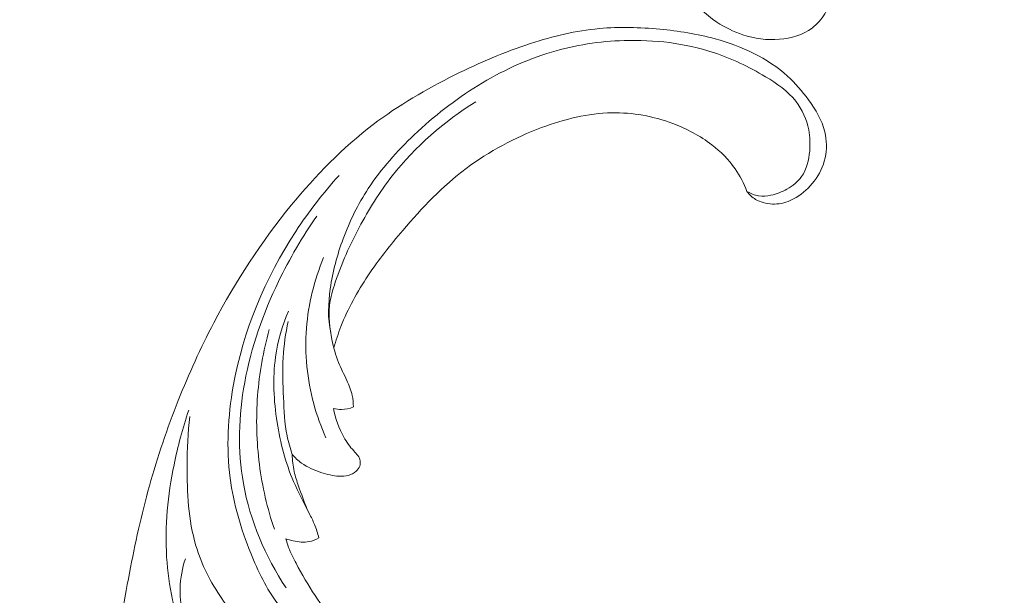
# Model space of a CAD drawing. Units: centimetres. Extents: x 29 to 196, y 673 to 909.
# Drawn here: x 95 to 110, y 838 to 847 of the extents above; entities that cross this region are included whole.
import ezdxf

# ---------------------------------------------------------------- set-up
doc = ezdxf.new("R2010")
doc.units = ezdxf.units.CM
doc.header["$MEASUREMENT"] = 0
doc.layers.add('layer 1', color=7, linetype='Continuous')

msp = doc.modelspace()

# ---------------------------------------------------------------- linework, layer by layer
at = {"layer": 'layer 1', "color": 250, "lineweight": 20}
for points, knots in [([(29.40721, 673.08453), (29.40721, 673.08453), (29.40721, 909.27022), (29.40721, 909.27022), (29.40721, 909.27022), (29.40721, 909.27022), (196.40722, 909.27022), (196.40722, 909.27022), (196.40722, 909.27022), (196.40722, 909.27022), (196.40722, 673.08453), (196.40722, 673.08453), (196.40722, 673.08453), (196.40722, 673.08453), (29.40721, 673.08453), (29.40721, 673.08453)], [0, 0, 0, 0, 0.2, 0.2, 0.2, 0.2, 0.4, 0.4, 0.4, 0.4, 0.6, 0.6, 0.6, 0.6, 1, 1, 1, 1]), ([(106.52676, 853.39202), (106.43964, 853.20105), (106.35964, 853.0069), (106.28558, 852.81019), (106.28558, 852.81019), (106.19812, 852.57807), (106.11895, 852.34252), (106.0536, 852.10292), (106.0536, 852.10292), (105.99437, 851.88594), (105.94655, 851.6657), (105.90184, 851.44477), (105.90184, 851.44477), (105.85167, 851.1966), (105.80549, 850.94758), (105.77158, 850.69628), (105.77158, 850.69628), (105.73019, 850.39008), (105.70707, 850.08062), (105.70444, 849.76987), (105.70444, 849.76987), (105.70201, 849.48116), (105.71727, 849.19125), (105.75576, 848.90424), (105.75576, 848.90424), (105.78632, 848.67674), (105.8314, 848.45115), (105.89881, 848.22826), (105.89881, 848.22826), (105.93985, 848.09234), (105.98925, 847.95742), (106.06733, 847.83892), (106.06733, 847.83892), (106.09515, 847.79676), (106.12652, 847.75668), (106.16105, 847.7195), (106.16105, 847.7195), (106.21031, 847.6666), (106.26595, 847.61943), (106.32511, 847.57799), (106.32511, 847.57799), (106.39551, 847.52855), (106.47084, 847.48704), (106.54988, 847.45087), (106.54988, 847.45087), (106.59475, 847.43042), (106.64079, 847.41171), (106.68871, 847.40608), (106.68871, 847.40608), (106.72935, 847.40137), (106.77123, 847.40621), (106.81007, 847.41818), (106.81007, 847.41818), (106.8405, 847.42757), (106.86891, 847.44144), (106.89614, 847.45757), (106.89614, 847.45757), (106.92125, 847.47254), (106.94535, 847.4895), (106.9728, 847.49973), (106.9728, 847.49973), (107.00444, 847.51158), (107.04067, 847.51452), (107.07491, 847.5086), (107.07491, 847.5086), (107.10372, 847.50359), (107.13126, 847.49219), (107.15705, 847.47809), (107.15705, 847.47809), (107.18198, 847.46452), (107.20541, 847.44844), (107.22715, 847.43025), (107.22715, 847.43025), (107.27055, 847.39394), (107.30728, 847.3495), (107.33597, 847.30046), (107.33597, 847.30046), (107.36302, 847.25425), (107.38297, 847.20385), (107.39105, 847.15208), (107.39105, 847.15208), (107.39773, 847.10882), (107.39618, 847.06472), (107.38915, 847.02195), (107.38915, 847.02195), (107.37549, 846.93899), (107.34121, 846.86115), (107.29699, 846.78972), (107.29699, 846.78972), (107.24712, 846.70903), (107.18463, 846.6365), (107.1098, 846.57989), (107.1098, 846.57989), (106.97627, 846.47896), (106.80376, 846.42864), (106.63047, 846.41393), (106.63047, 846.41393), (106.44736, 846.39844), (106.26344, 846.4227), (106.08953, 846.48015), (106.08953, 846.48015), (105.95482, 846.52462), (105.8262, 846.58898), (105.70773, 846.66799), (105.70773, 846.66799), (105.53747, 846.78157), (105.38816, 846.92531), (105.25972, 847.08468), (105.25972, 847.08468), (105.12414, 847.25286), (105.01179, 847.43853), (104.92707, 847.63416), (104.92707, 847.63416), (104.83511, 847.84653), (104.77572, 848.07081), (104.72652, 848.29623), (104.72652, 848.29623), (104.67978, 848.51021), (104.64219, 848.72511), (104.62161, 848.94106), (104.62161, 848.94106), (104.59745, 849.19508), (104.59689, 849.45048), (104.60115, 849.70515), (104.60115, 849.70515), (104.60651, 850.02023), (104.61925, 850.33418), (104.64072, 850.64761), (104.64072, 850.64761), (104.66018, 850.93174), (104.68678, 851.21541), (104.73122, 851.4959), (104.73122, 851.4959), (104.77538, 851.77435), (104.83709, 852.04958), (104.9114, 852.32079), (104.9114, 852.32079), (104.99495, 852.62552), (105.09426, 852.92511), (105.19872, 853.22275), (105.19872, 853.22275), (105.32018, 853.56882), (105.44858, 853.91233), (105.5914, 854.2496), (105.5914, 854.2496), (105.68554, 854.47176), (105.78598, 854.69133), (105.89557, 854.90597), (105.89557, 854.90597), (106.04119, 855.1914), (106.20302, 855.46812), (106.37676, 855.73723), (106.37676, 855.73723), (106.58397, 856.05833), (106.80811, 856.36833), (107.04595, 856.66725), (107.04595, 856.66725), (107.21981, 856.88564), (107.40096, 857.09823), (107.58707, 857.30662), (107.58707, 857.30662), (107.76718, 857.50827), (107.95185, 857.70601), (108.14845, 857.89163), (108.14845, 857.89163), (108.4201, 858.14841), (108.71432, 858.3819), (109.01938, 858.60033), (109.01938, 858.60033), (109.33937, 858.82959), (109.67144, 859.04225), (110.02257, 859.22426), (110.02257, 859.22426), (110.30599, 859.37127), (110.60187, 859.49817), (110.90965, 859.58715), (110.90965, 859.58715), (111.18109, 859.66566), (111.4617, 859.71465), (111.74482, 859.75092), (111.74482, 859.75092), (112.03978, 859.78886), (112.33746, 859.81304), (112.63501, 859.79854), (112.63501, 859.79854), (112.91211, 859.78506), (113.18905, 859.73803), (113.4606, 859.66534), (113.4606, 859.66534), (113.71229, 859.59797), (113.95925, 859.50868), (114.18785, 859.38519), (114.18785, 859.38519), (114.35778, 859.29342), (114.51753, 859.1828), (114.67056, 859.06248), (114.67056, 859.06248), (114.80485, 858.95685), (114.9339, 858.84366), (115.03835, 858.71051), (115.03835, 858.71051), (115.11962, 858.60685), (115.18593, 858.49113), (115.23606, 858.36976), (115.23606, 858.36976), (115.2711, 858.28456), (115.29826, 858.19663), (115.31418, 858.10684), (115.31418, 858.10684), (115.33227, 858.00472), (115.33598, 857.90021), (115.32418, 857.79815), (115.32418, 857.79815), (115.31474, 857.71666), (115.29549, 857.63673), (115.26654, 857.56054), (115.26654, 857.56054), (115.23094, 857.46636), (115.18064, 857.37789), (115.11792, 857.29953), (115.11792, 857.29953), (115.06046, 857.22774), (114.99262, 857.16443), (114.91599, 857.11277), (114.91599, 857.11277), (114.82845, 857.05366), (114.72954, 857.00974), (114.62463, 856.98825), (114.62463, 856.98825), (114.52452, 856.96767), (114.41898, 856.9676), (114.31761, 856.98686), (114.31761, 856.98686), (114.24865, 857.00006), (114.18161, 857.02206), (114.11661, 857.05114), (114.11661, 857.05114), (114.053, 857.07956), (113.99146, 857.1148), (113.94201, 857.16359), (113.94201, 857.16359), (113.89957, 857.20555), (113.8661, 857.25754), (113.84774, 857.31409), (113.84774, 857.31409), (113.83713, 857.34706), (113.83166, 857.38156), (113.83528, 857.41539), (113.83528, 857.41539), (113.83871, 857.44762), (113.85045, 857.47928), (113.86858, 857.50531), (113.86858, 857.50531), (113.90272, 857.55432), (113.95952, 857.58371), (114.01627, 857.60852), (114.01627, 857.60852), (114.07874, 857.63581), (114.14115, 857.65766), (114.20748, 857.66737)], [0, 0, 0, 0, 0.01515152, 0.01515152, 0.01515152, 0.01515152, 0.03030303, 0.03030303, 0.03030303, 0.03030303, 0.04545455, 0.04545455, 0.04545455, 0.04545455, 0.06060606, 0.06060606, 0.06060606, 0.06060606, 0.07575758, 0.07575758, 0.07575758, 0.07575758, 0.09090909, 0.09090909, 0.09090909, 0.09090909, 0.10606061, 0.10606061, 0.10606061, 0.10606061, 0.12121212, 0.12121212, 0.12121212, 0.12121212, 0.13636364, 0.13636364, 0.13636364, 0.13636364, 0.15151515, 0.15151515, 0.15151515, 0.15151515, 0.16666667, 0.16666667, 0.16666667, 0.16666667, 0.18181818, 0.18181818, 0.18181818, 0.18181818, 0.1969697, 0.1969697, 0.1969697, 0.1969697, 0.21212121, 0.21212121, 0.21212121, 0.21212121, 0.22727273, 0.22727273, 0.22727273, 0.22727273, 0.24242424, 0.24242424, 0.24242424, 0.24242424, 0.25757576, 0.25757576, 0.25757576, 0.25757576, 0.27272727, 0.27272727, 0.27272727, 0.27272727, 0.28787879, 0.28787879, 0.28787879, 0.28787879, 0.3030303, 0.3030303, 0.3030303, 0.3030303, 0.31818182, 0.31818182, 0.31818182, 0.31818182, 0.33333333, 0.33333333, 0.33333333, 0.33333333, 0.34848485, 0.34848485, 0.34848485, 0.34848485, 0.36363636, 0.36363636, 0.36363636, 0.36363636, 0.37878788, 0.37878788, 0.37878788, 0.37878788, 0.39393939, 0.39393939, 0.39393939, 0.39393939, 0.40909091, 0.40909091, 0.40909091, 0.40909091, 0.42424242, 0.42424242, 0.42424242, 0.42424242, 0.43939394, 0.43939394, 0.43939394, 0.43939394, 0.45454545, 0.45454545, 0.45454545, 0.45454545, 0.46969697, 0.46969697, 0.46969697, 0.46969697, 0.48484848, 0.48484848, 0.48484848, 0.48484848, 0.5, 0.5, 0.5, 0.5, 0.51515152, 0.51515152, 0.51515152, 0.51515152, 0.53030303, 0.53030303, 0.53030303, 0.53030303, 0.54545455, 0.54545455, 0.54545455, 0.54545455, 0.56060606, 0.56060606, 0.56060606, 0.56060606, 0.57575758, 0.57575758, 0.57575758, 0.57575758, 0.59090909, 0.59090909, 0.59090909, 0.59090909, 0.60606061, 0.60606061, 0.60606061, 0.60606061, 0.62121212, 0.62121212, 0.62121212, 0.62121212, 0.63636364, 0.63636364, 0.63636364, 0.63636364, 0.65151515, 0.65151515, 0.65151515, 0.65151515, 0.66666667, 0.66666667, 0.66666667, 0.66666667, 0.68181818, 0.68181818, 0.68181818, 0.68181818, 0.6969697, 0.6969697, 0.6969697, 0.6969697, 0.71212121, 0.71212121, 0.71212121, 0.71212121, 0.72727273, 0.72727273, 0.72727273, 0.72727273, 0.74242424, 0.74242424, 0.74242424, 0.74242424, 0.75757576, 0.75757576, 0.75757576, 0.75757576, 0.77272727, 0.77272727, 0.77272727, 0.77272727, 0.78787879, 0.78787879, 0.78787879, 0.78787879, 0.8030303, 0.8030303, 0.8030303, 0.8030303, 0.81818182, 0.81818182, 0.81818182, 0.81818182, 0.83333333, 0.83333333, 0.83333333, 0.83333333, 0.84848485, 0.84848485, 0.84848485, 0.84848485, 0.86363636, 0.86363636, 0.86363636, 0.86363636, 0.87878788, 0.87878788, 0.87878788, 0.87878788, 0.89393939, 0.89393939, 0.89393939, 0.89393939, 0.90909091, 0.90909091, 0.90909091, 0.90909091, 0.92424242, 0.92424242, 0.92424242, 0.92424242, 0.93939394, 0.93939394, 0.93939394, 0.93939394, 0.95454545, 0.95454545, 0.95454545, 0.95454545, 0.96969697, 0.96969697, 0.96969697, 0.96969697, 1, 1, 1, 1]), ([(106.15195, 844.17681), (106.16813, 844.1523), (106.18702, 844.12929), (106.2085, 844.10932), (106.2085, 844.10932), (106.25076, 844.07025), (106.30327, 844.04294), (106.35854, 844.02365), (106.35854, 844.02365), (106.44447, 843.99365), (106.53722, 843.98279), (106.62644, 843.99528), (106.62644, 843.99528), (106.71434, 844.00758), (106.79891, 844.04252), (106.8759, 844.08863), (106.8759, 844.08863), (106.97854, 844.15009), (107.06793, 844.23147), (107.13989, 844.32661), (107.13989, 844.32661), (107.21665, 844.42818), (107.27361, 844.54553), (107.30101, 844.66963), (107.30101, 844.66963), (107.32889, 844.79568), (107.32633, 844.92884), (107.29638, 845.05326), (107.29638, 845.05326), (107.25494, 845.22499), (107.16137, 845.37986), (107.05657, 845.52368), (107.05657, 845.52368), (106.96407, 845.65048), (106.86292, 845.76849), (106.74857, 845.87252), (106.74857, 845.87252), (106.45465, 846.13956), (106.07375, 846.31308), (105.6853, 846.42029), (105.6853, 846.42029), (105.41645, 846.49448), (105.14399, 846.53696), (104.86856, 846.56281), (104.86856, 846.56281), (104.5736, 846.59055), (104.27528, 846.59936), (103.97989, 846.57209), (103.97989, 846.57209), (103.63654, 846.54043), (103.29729, 846.46002), (102.96789, 846.35337), (102.96789, 846.35337), (102.58512, 846.22949), (102.21573, 846.07008), (101.85521, 845.89053), (101.85521, 845.89053), (101.43448, 845.68093), (101.02584, 845.44385), (100.6522, 845.16009), (100.6522, 845.16009), (100.20318, 844.81901), (99.80473, 844.41065), (99.44605, 843.97203), (99.44605, 843.97203), (99.00758, 843.436), (98.62831, 842.85489), (98.30807, 842.24395), (98.30807, 842.24395), (98.11336, 841.87253), (97.94046, 841.49019), (97.78531, 841.10063), (97.78531, 841.10063), (97.62151, 840.68915), (97.47757, 840.26971), (97.35915, 839.84368), (97.35915, 839.84368), (97.2418, 839.42107), (97.14945, 838.99191), (97.06689, 838.56098), (97.06689, 838.56098), (96.98038, 838.10966), (96.9046, 837.65644), (96.85352, 837.20033), (96.85352, 837.20033), (96.81689, 836.87329), (96.79308, 836.54467), (96.75101, 836.21819), (96.75101, 836.21819), (96.7238, 836.00678), (96.68901, 835.79617), (96.6468, 835.58702), (96.6468, 835.58702), (96.59463, 835.32818), (96.53109, 835.07139), (96.45512, 834.81836), (96.45512, 834.81836), (96.36758, 834.52671), (96.26335, 834.23982), (96.14484, 833.95928), (96.14484, 833.95928), (96.01301, 833.64702), (95.86332, 833.34247), (95.69832, 833.04554), (95.69832, 833.04554), (95.52182, 832.72767), (95.32766, 832.41852), (95.10167, 832.1346), (95.10167, 832.1346), (94.95384, 831.94881), (94.79238, 831.77369), (94.6199, 831.60939), (94.6199, 831.60939), (94.37681, 831.37792), (94.11184, 831.16781), (93.82404, 830.99785), (93.82404, 830.99785), (93.57022, 830.84795), (93.29869, 830.7294), (93.01955, 830.63108), (93.01955, 830.63108), (92.90236, 830.58987), (92.7839, 830.5521), (92.66269, 830.53072), (92.66269, 830.53072), (92.49449, 830.50084), (92.32113, 830.50226), (92.14962, 830.50985), (92.14962, 830.50985), (92.03278, 830.51507), (91.91677, 830.52312), (91.80032, 830.52354), (91.80032, 830.52354), (91.76292, 830.5237), (91.72545, 830.52301), (91.68807, 830.52211)], [0, 0, 0, 0, 0.02857143, 0.02857143, 0.02857143, 0.02857143, 0.05714286, 0.05714286, 0.05714286, 0.05714286, 0.08571429, 0.08571429, 0.08571429, 0.08571429, 0.11428571, 0.11428571, 0.11428571, 0.11428571, 0.14285714, 0.14285714, 0.14285714, 0.14285714, 0.17142857, 0.17142857, 0.17142857, 0.17142857, 0.2, 0.2, 0.2, 0.2, 0.22857143, 0.22857143, 0.22857143, 0.22857143, 0.25714286, 0.25714286, 0.25714286, 0.25714286, 0.28571429, 0.28571429, 0.28571429, 0.28571429, 0.31428571, 0.31428571, 0.31428571, 0.31428571, 0.34285714, 0.34285714, 0.34285714, 0.34285714, 0.37142857, 0.37142857, 0.37142857, 0.37142857, 0.4, 0.4, 0.4, 0.4, 0.42857143, 0.42857143, 0.42857143, 0.42857143, 0.45714286, 0.45714286, 0.45714286, 0.45714286, 0.48571429, 0.48571429, 0.48571429, 0.48571429, 0.51428571, 0.51428571, 0.51428571, 0.51428571, 0.54285714, 0.54285714, 0.54285714, 0.54285714, 0.57142857, 0.57142857, 0.57142857, 0.57142857, 0.6, 0.6, 0.6, 0.6, 0.62857143, 0.62857143, 0.62857143, 0.62857143, 0.65714286, 0.65714286, 0.65714286, 0.65714286, 0.68571429, 0.68571429, 0.68571429, 0.68571429, 0.71428571, 0.71428571, 0.71428571, 0.71428571, 0.74285714, 0.74285714, 0.74285714, 0.74285714, 0.77142857, 0.77142857, 0.77142857, 0.77142857, 0.8, 0.8, 0.8, 0.8, 0.82857143, 0.82857143, 0.82857143, 0.82857143, 0.85714286, 0.85714286, 0.85714286, 0.85714286, 0.88571429, 0.88571429, 0.88571429, 0.88571429, 0.91428571, 0.91428571, 0.91428571, 0.91428571, 0.94285714, 0.94285714, 0.94285714, 0.94285714, 1, 1, 1, 1]), ([(100.02708, 842.09857), (99.98139, 842.30436), (99.99052, 842.52786), (100.02153, 842.74575), (100.02153, 842.74575), (100.05735, 842.99787), (100.1225, 843.24265), (100.21011, 843.47911), (100.21011, 843.47911), (100.30635, 843.73854), (100.42972, 843.98804), (100.58084, 844.21893), (100.58084, 844.21893), (100.77073, 844.50901), (101.00434, 844.76993), (101.25685, 845.00939), (101.25685, 845.00939), (101.54527, 845.28291), (101.85832, 845.52827), (102.19648, 845.73601), (102.19648, 845.73601), (102.53464, 845.94375), (102.89786, 846.11365), (103.27697, 846.2266), (103.27697, 846.2266), (103.62331, 846.32987), (103.98297, 846.38534), (104.34571, 846.39657), (104.34571, 846.39657), (104.78984, 846.41015), (105.23858, 846.3572), (105.65595, 846.22055), (105.65595, 846.22055), (105.92362, 846.13292), (106.17841, 846.01083), (106.42361, 845.86434), (106.42361, 845.86434), (106.59016, 845.76476), (106.75237, 845.65404), (106.87015, 845.50247), (106.87015, 845.50247), (106.96425, 845.38127), (107.03003, 845.234), (107.05966, 845.08281), (107.05966, 845.08281), (107.07966, 844.9805), (107.0832, 844.87644), (107.07398, 844.77048), (107.07398, 844.77048), (107.06246, 844.63774), (107.03118, 844.50197), (106.95565, 844.39582), (106.95565, 844.39582), (106.90113, 844.31918), (106.82351, 844.25798), (106.74023, 844.21066), (106.74023, 844.21066), (106.6661, 844.16854), (106.5874, 844.1374), (106.50463, 844.12048), (106.50463, 844.12048), (106.44497, 844.10819), (106.38322, 844.10333), (106.32332, 844.11238), (106.32332, 844.11238), (106.26277, 844.12159), (106.20397, 844.14506), (106.15195, 844.17681)], [0, 0, 0, 0, 0.05555556, 0.05555556, 0.05555556, 0.05555556, 0.11111111, 0.11111111, 0.11111111, 0.11111111, 0.16666667, 0.16666667, 0.16666667, 0.16666667, 0.22222222, 0.22222222, 0.22222222, 0.22222222, 0.27777778, 0.27777778, 0.27777778, 0.27777778, 0.33333333, 0.33333333, 0.33333333, 0.33333333, 0.38888889, 0.38888889, 0.38888889, 0.38888889, 0.44444444, 0.44444444, 0.44444444, 0.44444444, 0.5, 0.5, 0.5, 0.5, 0.55555556, 0.55555556, 0.55555556, 0.55555556, 0.61111111, 0.61111111, 0.61111111, 0.61111111, 0.66666667, 0.66666667, 0.66666667, 0.66666667, 0.72222222, 0.72222222, 0.72222222, 0.72222222, 0.77777778, 0.77777778, 0.77777778, 0.77777778, 0.83333333, 0.83333333, 0.83333333, 0.83333333, 0.88888889, 0.88888889, 0.88888889, 0.88888889, 1, 1, 1, 1]), ([(100.36074, 841.005), (100.36033, 841.06179), (100.35506, 841.1189), (100.3432, 841.17427), (100.3432, 841.17427), (100.32674, 841.25125), (100.29764, 841.32495), (100.26467, 841.39655), (100.26467, 841.39655), (100.22393, 841.48512), (100.1772, 841.57065), (100.14092, 841.66029), (100.14092, 841.66029), (100.09737, 841.76793), (100.06871, 841.88167), (100.04558, 841.99727), (100.04558, 841.99727), (100.01248, 842.16322), (99.99047, 842.33326), (100.00994, 842.49914), (100.00994, 842.49914), (100.02346, 842.61509), (100.05722, 842.72906), (100.0951, 842.8411), (100.0951, 842.8411), (100.18931, 843.11945), (100.30881, 843.38602), (100.44595, 843.64415), (100.44595, 843.64415), (100.58709, 843.90992), (100.74683, 844.16669), (100.93273, 844.40438), (100.93273, 844.40438), (101.27144, 844.83726), (101.69701, 845.20681), (102.16206, 845.49635)], [0, 0, 0, 0, 0.1, 0.1, 0.1, 0.1, 0.2, 0.2, 0.2, 0.2, 0.3, 0.3, 0.3, 0.3, 0.4, 0.4, 0.4, 0.4, 0.5, 0.5, 0.5, 0.5, 0.6, 0.6, 0.6, 0.6, 0.7, 0.7, 0.7, 0.7, 0.8, 0.8, 0.8, 0.8, 1, 1, 1, 1]), ([(106.15195, 844.17681), (106.10748, 844.29402), (106.04945, 844.40687), (105.97741, 844.50972), (105.97741, 844.50972), (105.88307, 844.64438), (105.76459, 844.76177), (105.63408, 844.86222), (105.63408, 844.86222), (105.46064, 844.99586), (105.26586, 845.09976), (105.06006, 845.17679), (105.06006, 845.17679), (104.77473, 845.28349), (104.46807, 845.33838), (104.16425, 845.33284), (104.16425, 845.33284), (103.8124, 845.32639), (103.46428, 845.23894), (103.13104, 845.11496), (103.13104, 845.11496), (102.73347, 844.96703), (102.35715, 844.76719), (102.02138, 844.5141), (102.02138, 844.5141), (101.67466, 844.25274), (101.37119, 843.93466), (101.08798, 843.60304), (101.08798, 843.60304), (100.90532, 843.38924), (100.73107, 843.16974), (100.57533, 842.93621), (100.57533, 842.93621), (100.41853, 842.70095), (100.28048, 842.45147), (100.17785, 842.18854), (100.17785, 842.18854), (100.13766, 842.08568), (100.10288, 841.98085), (100.07274, 841.87483)], [0, 0, 0, 0, 0.09090909, 0.09090909, 0.09090909, 0.09090909, 0.18181818, 0.18181818, 0.18181818, 0.18181818, 0.27272727, 0.27272727, 0.27272727, 0.27272727, 0.36363636, 0.36363636, 0.36363636, 0.36363636, 0.45454545, 0.45454545, 0.45454545, 0.45454545, 0.54545455, 0.54545455, 0.54545455, 0.54545455, 0.63636364, 0.63636364, 0.63636364, 0.63636364, 0.72727273, 0.72727273, 0.72727273, 0.72727273, 0.81818182, 0.81818182, 0.81818182, 0.81818182, 1, 1, 1, 1]), ([(99.82323, 837.5821), (99.60929, 837.7263), (99.41125, 837.90187), (99.25366, 838.10618), (99.25366, 838.10618), (99.08054, 838.33051), (98.95605, 838.58937), (98.84995, 838.85517), (98.84995, 838.85517), (98.70763, 839.21162), (98.59829, 839.58031), (98.54853, 839.95795), (98.54853, 839.95795), (98.48973, 840.40431), (98.51412, 840.86315), (98.59375, 841.31179), (98.59375, 841.31179), (98.73791, 842.1232), (99.06299, 842.90118), (99.51344, 843.58873), (99.51344, 843.58873), (99.70454, 843.88039), (99.91804, 844.15578), (100.15227, 844.41249)], [0, 0, 0, 0, 0.14285714, 0.14285714, 0.14285714, 0.14285714, 0.28571429, 0.28571429, 0.28571429, 0.28571429, 0.42857143, 0.42857143, 0.42857143, 0.42857143, 0.57142857, 0.57142857, 0.57142857, 0.57142857, 0.71428571, 0.71428571, 0.71428571, 0.71428571, 1, 1, 1, 1]), ([(99.82249, 843.81333), (99.60903, 843.50957), (99.42196, 843.1873), (99.26042, 842.85213), (99.26042, 842.85213), (99.033, 842.38002), (98.85631, 841.88252), (98.76154, 841.36682), (98.76154, 841.36682), (98.6713, 840.87575), (98.65538, 840.36836), (98.74258, 839.87804), (98.74258, 839.87804), (98.84012, 839.33012), (99.06646, 838.80355), (99.37157, 838.34325)], [0, 0, 0, 0, 0.2, 0.2, 0.2, 0.2, 0.4, 0.4, 0.4, 0.4, 0.6, 0.6, 0.6, 0.6, 1, 1, 1, 1]), ([(99.9236, 843.20213), (99.78713, 842.87268), (99.69857, 842.52023), (99.67115, 842.16358), (99.67115, 842.16358), (99.64242, 841.7898), (99.68094, 841.4116), (99.77822, 841.05158), (99.77822, 841.05158), (99.82453, 840.88018), (99.88428, 840.71284), (99.95639, 840.5514)], [0, 0, 0, 0, 0.25, 0.25, 0.25, 0.25, 0.5, 0.5, 0.5, 0.5, 1, 1, 1, 1]), ([(99.40437, 842.417), (99.31513, 842.2007), (99.2489, 841.97272), (99.21608, 841.74127), (99.21608, 841.74127), (99.17115, 841.423), (99.18952, 841.09829), (99.23929, 840.77918), (99.23929, 840.77918), (99.28627, 840.47872), (99.36108, 840.18321), (99.4807, 839.90736), (99.4807, 839.90736), (99.54962, 839.7485), (99.63333, 839.59623), (99.71171, 839.4414), (99.71171, 839.4414), (99.73948, 839.38669), (99.7665, 839.3317), (99.78976, 839.27491), (99.78976, 839.27491), (99.81552, 839.2118), (99.83656, 839.14654), (99.8539, 839.08048)], [0, 0, 0, 0, 0.14285714, 0.14285714, 0.14285714, 0.14285714, 0.28571429, 0.28571429, 0.28571429, 0.28571429, 0.42857143, 0.42857143, 0.42857143, 0.42857143, 0.57142857, 0.57142857, 0.57142857, 0.57142857, 0.71428571, 0.71428571, 0.71428571, 0.71428571, 1, 1, 1, 1]), ([(99.39992, 842.26263), (99.36427, 842.08806), (99.33841, 841.9108), (99.32826, 841.73319), (99.32826, 841.73319), (99.31704, 841.53811), (99.32478, 841.3428), (99.33264, 841.14685), (99.33264, 841.14685), (99.34038, 840.95601), (99.34823, 840.76453), (99.38637, 840.57842), (99.38637, 840.57842), (99.40522, 840.4868), (99.43134, 840.39648), (99.46157, 840.30791)], [0, 0, 0, 0, 0.2, 0.2, 0.2, 0.2, 0.4, 0.4, 0.4, 0.4, 0.6, 0.6, 0.6, 0.6, 1, 1, 1, 1]), ([(99.19876, 839.20545), (99.09496, 839.51458), (99.02063, 839.83474), (98.97859, 840.15923), (98.97859, 840.15923), (98.93524, 840.49454), (98.92643, 840.83435), (98.95205, 841.17205), (98.95205, 841.17205), (98.97696, 841.50027), (99.03438, 841.82643), (99.12184, 842.14347)], [0, 0, 0, 0, 0.25, 0.25, 0.25, 0.25, 0.5, 0.5, 0.5, 0.5, 1, 1, 1, 1]), ([(97.93875, 840.95628), (97.8483, 840.69455), (97.77707, 840.42672), (97.722, 840.15473), (97.722, 840.15473), (97.63162, 839.70827), (97.58478, 839.25066), (97.61353, 838.79782), (97.61353, 838.79782), (97.64028, 838.37412), (97.73316, 837.95458), (97.87717, 837.55457), (97.87717, 837.55457), (97.98824, 837.24596), (98.12971, 836.94904), (98.30849, 836.67579), (98.30849, 836.67579), (98.45255, 836.45555), (98.62075, 836.25075), (98.80583, 836.06442)], [0, 0, 0, 0, 0.16666667, 0.16666667, 0.16666667, 0.16666667, 0.33333333, 0.33333333, 0.33333333, 0.33333333, 0.5, 0.5, 0.5, 0.5, 0.66666667, 0.66666667, 0.66666667, 0.66666667, 1, 1, 1, 1]), ([(99.46157, 840.30791), (99.50218, 840.26026), (99.54775, 840.21628), (99.59827, 840.17937), (99.59827, 840.17937), (99.68346, 840.11732), (99.7826, 840.07584), (99.88382, 840.04268), (99.88382, 840.04268), (99.97194, 840.01371), (100.06174, 839.99105), (100.15454, 839.98659), (100.15454, 839.98659), (100.19948, 839.98448), (100.24507, 839.98654), (100.28805, 839.99897), (100.28805, 839.99897), (100.32937, 840.01083), (100.36827, 840.03235), (100.40102, 840.06161), (100.40102, 840.06161), (100.42378, 840.0819), (100.44354, 840.10592), (100.45398, 840.1338), (100.45398, 840.1338), (100.46301, 840.15801), (100.46492, 840.18526), (100.46084, 840.21104), (100.46084, 840.21104), (100.45619, 840.23954), (100.4443, 840.26631), (100.42822, 840.2897), (100.42822, 840.2897), (100.41054, 840.31522), (100.38794, 840.3368), (100.36666, 840.35948), (100.36666, 840.35948), (100.30998, 840.41987), (100.26272, 840.48826), (100.22188, 840.56065), (100.22188, 840.56065), (100.14783, 840.69185), (100.09508, 840.83591), (100.06841, 840.98379)], [0, 0, 0, 0, 0.08333333, 0.08333333, 0.08333333, 0.08333333, 0.16666667, 0.16666667, 0.16666667, 0.16666667, 0.25, 0.25, 0.25, 0.25, 0.33333333, 0.33333333, 0.33333333, 0.33333333, 0.41666667, 0.41666667, 0.41666667, 0.41666667, 0.5, 0.5, 0.5, 0.5, 0.58333333, 0.58333333, 0.58333333, 0.58333333, 0.66666667, 0.66666667, 0.66666667, 0.66666667, 0.75, 0.75, 0.75, 0.75, 0.83333333, 0.83333333, 0.83333333, 0.83333333, 1, 1, 1, 1]), ([(100.06841, 840.98379), (100.10642, 840.97432), (100.14564, 840.9692), (100.18507, 840.96941), (100.18507, 840.96941), (100.24505, 840.96987), (100.3053, 840.9827), (100.36074, 841.005)], [0, 0, 0, 0, 0.33333333, 0.33333333, 0.33333333, 0.33333333, 1, 1, 1, 1]), ([(97.95316, 840.86593), (97.92597, 840.62642), (97.91661, 840.38645), (97.91517, 840.14421), (97.91517, 840.14421), (97.91267, 839.74616), (97.93142, 839.34238), (98.04438, 838.96483), (98.04438, 838.96483), (98.12718, 838.68813), (98.26048, 838.42545), (98.4252, 838.18568), (98.4252, 838.18568), (98.56299, 837.98508), (98.72274, 837.80045), (98.91051, 837.64739), (98.91051, 837.64739), (99.04716, 837.53609), (99.19863, 837.44146), (99.36137, 837.37413), (99.36137, 837.37413), (99.44615, 837.33907), (99.53394, 837.31142), (99.62458, 837.29422), (99.62458, 837.29422), (99.74628, 837.2711), (99.87297, 837.26682), (99.99481, 837.28663), (99.99481, 837.28663), (100.07603, 837.29988), (100.1551, 837.32388), (100.23162, 837.35924), (100.23162, 837.35924), (100.25986, 837.37224), (100.28776, 837.38685), (100.30766, 837.4101), (100.30766, 837.4101), (100.31972, 837.42413), (100.32889, 837.4414), (100.33276, 837.45924), (100.33276, 837.45924), (100.3403, 837.49404), (100.32782, 837.53155), (100.30997, 837.56366), (100.30997, 837.56366), (100.28637, 837.6063), (100.25331, 837.63952), (100.22123, 837.67388), (100.22123, 837.67388), (100.17118, 837.72771), (100.1236, 837.7843), (100.07764, 837.84201), (100.07764, 837.84201), (99.97828, 837.96676), (99.88638, 838.09673), (99.79918, 838.22991), (99.79918, 838.22991), (99.69836, 838.38413), (99.60394, 838.54248), (99.5175, 838.70574), (99.5175, 838.70574), (99.47722, 838.78172), (99.4387, 838.85869), (99.4087, 838.93905), (99.4087, 838.93905), (99.39328, 838.98051), (99.38006, 839.02285), (99.36851, 839.06562)], [0, 0, 0, 0, 0.05555556, 0.05555556, 0.05555556, 0.05555556, 0.11111111, 0.11111111, 0.11111111, 0.11111111, 0.16666667, 0.16666667, 0.16666667, 0.16666667, 0.22222222, 0.22222222, 0.22222222, 0.22222222, 0.27777778, 0.27777778, 0.27777778, 0.27777778, 0.33333333, 0.33333333, 0.33333333, 0.33333333, 0.38888889, 0.38888889, 0.38888889, 0.38888889, 0.44444444, 0.44444444, 0.44444444, 0.44444444, 0.5, 0.5, 0.5, 0.5, 0.55555556, 0.55555556, 0.55555556, 0.55555556, 0.61111111, 0.61111111, 0.61111111, 0.61111111, 0.66666667, 0.66666667, 0.66666667, 0.66666667, 0.72222222, 0.72222222, 0.72222222, 0.72222222, 0.77777778, 0.77777778, 0.77777778, 0.77777778, 0.83333333, 0.83333333, 0.83333333, 0.83333333, 0.88888889, 0.88888889, 0.88888889, 0.88888889, 1, 1, 1, 1]), ([(99.68252, 839.49863), (99.63544, 839.61123), (99.59462, 839.72625), (99.55447, 839.84176), (99.55447, 839.84176), (99.53004, 839.91214), (99.5058, 839.98275), (99.48949, 840.05542), (99.48949, 840.05542), (99.47109, 840.13799), (99.46277, 840.22316), (99.46157, 840.30791)], [0, 0, 0, 0, 0.25, 0.25, 0.25, 0.25, 0.5, 0.5, 0.5, 0.5, 1, 1, 1, 1]), ([(99.36851, 839.06562), (99.40383, 839.05344), (99.43998, 839.04424), (99.47687, 839.03637), (99.47687, 839.03637), (99.5531, 839.02013), (99.63283, 839.00971), (99.70907, 839.02405), (99.70907, 839.02405), (99.75979, 839.03369), (99.80912, 839.05436), (99.8539, 839.08048)], [0, 0, 0, 0, 0.25, 0.25, 0.25, 0.25, 0.5, 0.5, 0.5, 0.5, 1, 1, 1, 1]), ([(98.84093, 835.3135), (98.89935, 835.3149), (98.95775, 835.32169), (99.01502, 835.33364), (99.01502, 835.33364), (99.05556, 835.3421), (99.09559, 835.35322), (99.13469, 835.3671), (99.13469, 835.3671), (99.18489, 835.38493), (99.23357, 835.40746), (99.27805, 835.43725), (99.27805, 835.43725), (99.30301, 835.4541), (99.3267, 835.47333), (99.34708, 835.49498), (99.34708, 835.49498), (99.36112, 835.50996), (99.37358, 835.526), (99.38451, 835.54441), (99.38451, 835.54441), (99.39376, 835.55978), (99.40183, 835.57668), (99.40117, 835.59351), (99.40117, 835.59351), (99.40039, 835.61111), (99.38983, 835.62848), (99.37664, 835.64153), (99.37664, 835.64153), (99.36067, 835.65734), (99.34077, 835.66651), (99.32131, 835.67649), (99.32131, 835.67649), (99.28237, 835.69647), (99.24531, 835.71957), (99.20736, 835.74146), (99.20736, 835.74146), (99.14834, 835.77549), (99.08695, 835.80641), (99.03157, 835.84548), (99.03157, 835.84548), (98.96212, 835.89455), (98.9019, 835.95649), (98.84458, 836.02045), (98.84458, 836.02045), (98.73376, 836.14392), (98.63348, 836.27484), (98.5418, 836.41171), (98.5418, 836.41171), (98.3821, 836.64997), (98.24853, 836.90617), (98.12902, 837.16855), (98.12902, 837.16855), (98.02503, 837.39686), (97.93173, 837.62986), (97.87137, 837.87384), (97.87137, 837.87384), (97.83363, 838.02614), (97.80888, 838.18276), (97.8124, 838.33976), (97.8124, 838.33976), (97.81577, 838.48639), (97.84395, 838.63332), (97.88945, 838.77301)], [0, 0, 0, 0, 0.05882353, 0.05882353, 0.05882353, 0.05882353, 0.11764706, 0.11764706, 0.11764706, 0.11764706, 0.17647059, 0.17647059, 0.17647059, 0.17647059, 0.23529412, 0.23529412, 0.23529412, 0.23529412, 0.29411765, 0.29411765, 0.29411765, 0.29411765, 0.35294118, 0.35294118, 0.35294118, 0.35294118, 0.41176471, 0.41176471, 0.41176471, 0.41176471, 0.47058824, 0.47058824, 0.47058824, 0.47058824, 0.52941176, 0.52941176, 0.52941176, 0.52941176, 0.58823529, 0.58823529, 0.58823529, 0.58823529, 0.64705882, 0.64705882, 0.64705882, 0.64705882, 0.70588235, 0.70588235, 0.70588235, 0.70588235, 0.76470588, 0.76470588, 0.76470588, 0.76470588, 0.82352941, 0.82352941, 0.82352941, 0.82352941, 0.88235294, 0.88235294, 0.88235294, 0.88235294, 1, 1, 1, 1])]:
    msp.add_open_spline(points, degree=3, knots=knots, dxfattribs=at)

doc.saveas('drawing.dxf')
